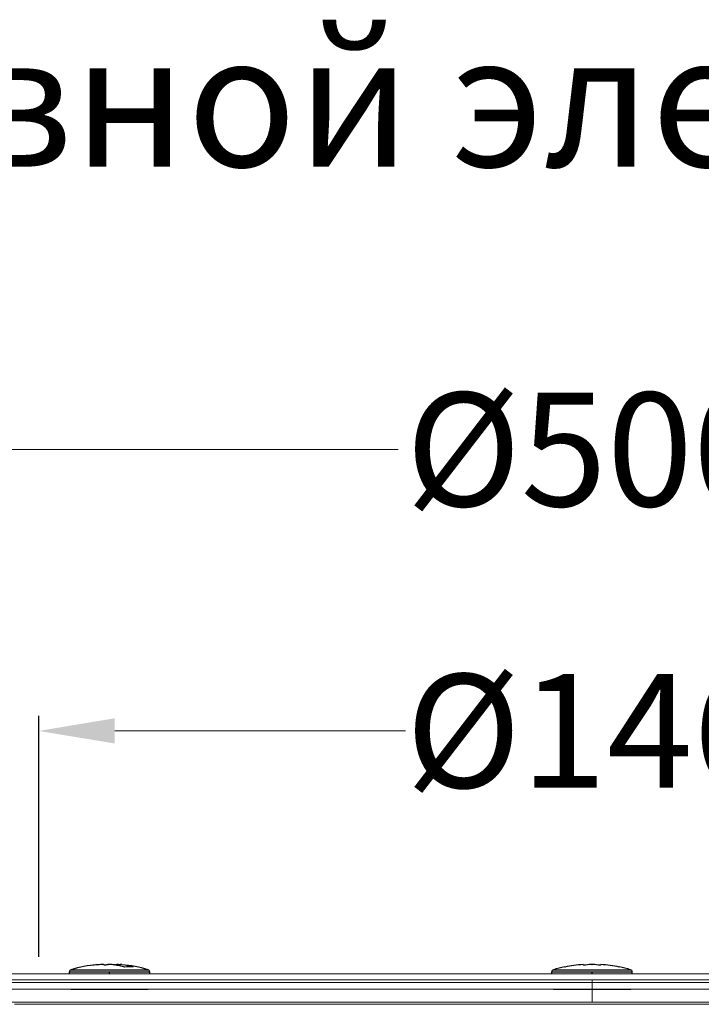
# Model space of a CAD drawing. Units: millimetres. Extents: x 2673 to 4786, y 0 to 1485.
# Drawn here: x 3953 to 4043, y 779 to 909 of the extents above; entities that cross this region are included whole.
import ezdxf

# ---------------------------------------------------------------- set-up
doc = ezdxf.new("R2010")
doc.units = ezdxf.units.MM
doc.linetypes.add('DOT_CENTER', pattern=[14, 12, -1, 0, -1])
doc.layers.add('1', color=7, linetype='Continuous')
doc.layers.add('вспомогательный', color=140, linetype='Continuous', lineweight=20)
doc.layers.add('текст', color=1, linetype='Continuous', lineweight=25)
doc.styles.add('ГОСТ 2.304', font='isocpeui.ttf')
doc.dimstyles.new('ME10_DIM_10', dxfattribs={"dimtxt": 15, "dimasz": 10, "dimexe": 2, "dimexo": 0, "dimgap": 2, "dimtad": 4, "dimdsep": 46, "dimtxsty": 'ГОСТ 2.304', "dimcen": 0.09, "dimclrd": 1, "dimclre": 1, "dimclrt": 1, "dimadec": 0, "dimazin": 0, "dimtfac": 1, "dimtmove": 0, "dimatfit": 3, "dimfxl": 1, "dimtolj": 1, "dimtzin": 0, "dimlwd": 18, "dimarcsym": 0})

# ---------------------------------------------------------------- blocks, each defined once
blk = doc.blocks.new('11026-rs-Linsenschraube-6_5x17_9_1_1__3', base_point=(-872.94, 1115.21))
at = {"color": 7, "linetype": 'Continuous'}
for p, q in [((-869.02, 1118.44), (-869.02, 1118.46)), ((-868.57, 1118.46), (-868.62, 1118.46)), ((-866.71, 1118.46), (-866.66, 1118.46)), ((-866.26, 1118.28), (-866.26, 1118.46)), ((-872.94, 1117.21), (-872.94, 1117.49)), ((-862.34, 1117.21), (-862.34, 1117.49)), ((-872.74, 1115.21), (-870.57, 1115.21)), ((-870.57, 1115.21), (-870.09, 1115.21)), ((-870.09, 1115.21), (-867.94, 1115.21)), ((-867.94, 1115.21), (-867.17, 1115.21)), ((-867.17, 1115.21), (-865.19, 1115.21)), ((-865.19, 1115.21), (-864.74, 1115.21)), ((-864.74, 1115.21), (-864.04, 1115.21)), ((-864.04, 1115.21), (-862.54, 1115.21))]:
    blk.add_line(p, q, dxfattribs=at)
at = {"color": 3, "linetype": 'Continuous'}
for p, q in [((-872.94, 1117.49), (-871.39, 1117.49)), ((-872.73, 1117.78), (-871.24, 1117.78)), ((-871.39, 1117.49), (-868.94, 1117.49)), ((-871.24, 1117.78), (-862.56, 1117.78)), ((-868.94, 1117.49), (-866.35, 1117.49)), ((-866.35, 1117.49), (-862.34, 1117.49))]:
    blk.add_line(p, q, dxfattribs=at)
at = {"color": 7, "linetype": 'Continuous'}
for centre, radius, start, end in [((-867.64, 1100.55), 17.96, 95.1966, 106.4504), ((-867.94, 1101.74), 16.73, 93.7073, 96.6056), ((-867.94, 1101.74), 16.73, 92.3416, 93.7073), ((-866.82, 1109.43), 9.05, 93.6232, 98.9955), ((-868.46, 1109.43), 9.05, 84.8046, 86.3768), ((-867.35, 1101.74), 16.73, 86.2927, 87.6584), ((-867.64, 1100.55), 17.96, 73.5496, 84.8034), ((-872.64, 1117.49), 0.3, 106.4504, 180), ((-865.1, 1109.34), 8.8, 86.3164, 93.6836), ((-862.64, 1117.49), 0.3, 0, 73.5496)]:
    blk.add_arc(centre, radius, start, end, dxfattribs=at)
for points in [[(-869.27, 1118.44), (-869.15, 1118.45), (-869.02, 1118.46)], [(-868.34, 1118.4), (-868.46, 1118.44), (-868.57, 1118.46)], [(-868.34, 1118.4), (-868.12, 1118.43), (-867.89, 1118.46)], [(-868.24, 1118.36), (-868.29, 1118.38), (-868.34, 1118.4)], [(-866.94, 1118.4), (-867.17, 1118.43), (-867.4, 1118.46)], [(-866.94, 1118.4), (-866.83, 1118.44), (-866.71, 1118.46)], [(-865.66, 1118.13), (-866.3, 1118.29), (-866.94, 1118.4)], [(-866.02, 1118.44), (-866.14, 1118.45), (-866.26, 1118.46)]]:
    blk.add_spline(points, degree=3, dxfattribs=at)
at = {"layer": '1', "color": 2, "linetype": 'DOT_CENTER'}
blk.add_line((-867.64, 1117.21), (-867.64, 1117.49), dxfattribs=at)
blk = doc.blocks.new('11026-rs-Linsenschraube-6_5x17_3_1_1__4', base_point=(-872.94, 1115.21))
at = {"layer": 'вспомогательный', "linetype": 'Continuous'}
for p, q in [((-869.02, 1118.44), (-869.02, 1118.46)), ((-868.57, 1118.46), (-868.62, 1118.46)), ((-867.89, 1118.46), (-867.89, 1118.41)), ((-866.71, 1118.46), (-866.66, 1118.46)), ((-866.71, 1118.46), (-866.71, 1118.37)), ((-866.66, 1118.46), (-866.66, 1118.36)), ((-866.26, 1118.28), (-866.26, 1118.46)), ((-872.94, 1117.21), (-872.94, 1117.49)), ((-872.94, 1117.49), (-871.39, 1117.49)), ((-872.73, 1117.78), (-871.24, 1117.78)), ((-871.39, 1117.49), (-868.94, 1117.49)), ((-871.24, 1117.78), (-862.56, 1117.78)), ((-868.94, 1117.49), (-866.35, 1117.49)), ((-866.35, 1117.49), (-862.34, 1117.49)), ((-862.34, 1117.21), (-862.34, 1117.49)), ((-872.74, 1115.21), (-870.57, 1115.21)), ((-870.57, 1115.21), (-870.09, 1115.21)), ((-870.09, 1115.21), (-867.94, 1115.21)), ((-867.94, 1115.21), (-867.17, 1115.21)), ((-867.17, 1115.21), (-865.19, 1115.21)), ((-865.19, 1115.21), (-864.74, 1115.21)), ((-864.74, 1115.21), (-864.04, 1115.21)), ((-864.04, 1115.21), (-862.54, 1115.21))]:
    blk.add_line(p, q, dxfattribs=at)
for centre, radius, start, end in [((-867.64, 1100.55), 17.96, 95.1966, 106.4504), ((-867.94, 1101.74), 16.73, 93.7073, 96.6056), ((-868.45, 1109.41), 9.07, 95.2004, 98.9924), ((-867.94, 1101.74), 16.73, 92.3416, 93.7073), ((-866.82, 1109.43), 9.05, 93.6232, 98.9955), ((-868.46, 1109.43), 9.05, 84.8046, 86.3768), ((-867.35, 1101.74), 16.73, 86.2927, 87.6584), ((-867.64, 1100.55), 17.96, 73.5496, 84.8034), ((-872.64, 1117.49), 0.3, 106.4504, 180), ((-865.1, 1109.34), 8.8, 86.3164, 93.6836), ((-862.64, 1117.49), 0.3, 0, 73.5496)]:
    blk.add_arc(centre, radius, start, end, dxfattribs=at)
for points in [[(-869.27, 1118.44), (-869.15, 1118.45), (-869.02, 1118.46)], [(-868.34, 1118.4), (-868.46, 1118.44), (-868.57, 1118.46)], [(-868.34, 1118.4), (-868.12, 1118.43), (-867.89, 1118.46)], [(-868.24, 1118.36), (-868.29, 1118.38), (-868.34, 1118.4)], [(-866.94, 1118.4), (-867.17, 1118.43), (-867.4, 1118.46)], [(-866.94, 1118.4), (-866.83, 1118.44), (-866.71, 1118.46)], [(-865.66, 1118.13), (-866.3, 1118.29), (-866.94, 1118.4)], [(-866.26, 1118.46), (-865.39, 1118.33), (-864.53, 1118.13)], [(-866.02, 1118.44), (-866.14, 1118.45), (-866.26, 1118.46)]]:
    blk.add_spline(points, degree=3, dxfattribs=at)
blk = doc.blocks.new('11026-rs-Linsenschraube-6_5x17_8_1_1__7', base_point=(-809.3, 1115.21))
at = {"color": 7, "linetype": 'Continuous'}
for p, q in [((-805.15, 1118.46), (-805.15, 1118.36)), ((-804.04, 1118.46), (-803.96, 1118.46)), ((-802.85, 1118.36), (-802.85, 1118.46)), ((-809.3, 1117.21), (-809.3, 1117.49)), ((-807.6, 1118.13), (-807.6, 1118.15)), ((-800.4, 1118.15), (-800.4, 1118.13)), ((-798.7, 1117.21), (-798.7, 1117.49)), ((-809.1, 1115.21), (-807.15, 1115.21)), ((-807.15, 1115.21), (-806.45, 1115.21)), ((-806.45, 1115.21), (-805.37, 1115.21)), ((-805.37, 1115.21), (-804, 1115.21)), ((-804, 1115.21), (-802.49, 1115.21)), ((-802.49, 1115.21), (-801.55, 1115.21)), ((-801.55, 1115.21), (-800.85, 1115.21)), ((-800.85, 1115.21), (-798.9, 1115.21))]:
    blk.add_line(p, q, dxfattribs=at)
at = {"color": 3, "linetype": 'Continuous'}
for p, q in [((-809.3, 1117.49), (-805.15, 1117.49)), ((-809.08, 1117.78), (-805.15, 1117.78)), ((-805.15, 1117.78), (-804, 1117.78)), ((-805.15, 1117.49), (-804, 1117.49)), ((-804, 1117.78), (-798.92, 1117.78)), ((-804, 1117.49), (-798.7, 1117.49))]:
    blk.add_line(p, q, dxfattribs=at)
at = {"color": 7, "linetype": 'Continuous'}
for centre, radius, start, end in [((-804, 1100.55), 17.94, 93.6757, 101.5771), ((-803.42, 1104.99), 13.48, 92.613, 97.3613), ((-804.58, 1104.99), 13.48, 82.6387, 87.387), ((-804, 1100.55), 17.94, 78.4229, 86.3243), ((-809, 1117.49), 0.3, 106.4504, 180), ((-804, 1100.55), 17.96, 101.5655, 106.4504), ((-804, 1100.55), 17.96, 73.5496, 78.4345), ((-799, 1117.49), 0.3, 0, 73.5496)]:
    blk.add_arc(centre, radius, start, end, dxfattribs=at)
at = {"layer": '1', "color": 2, "linetype": 'DOT_CENTER'}
blk.add_line((-804, 1117.21), (-804, 1117.49), dxfattribs=at)
blk = doc.blocks.new('11026-rs-Linsenschraube-6_5x17_4_1_1__8', base_point=(-809.3, 1115.21))
at = {"layer": 'вспомогательный', "linetype": 'Continuous'}
for p, q in [((-805.15, 1118.46), (-805.15, 1118.36)), ((-804.04, 1118.46), (-803.96, 1118.46)), ((-802.85, 1118.36), (-802.85, 1118.46)), ((-809.3, 1117.21), (-809.3, 1117.49)), ((-809.3, 1117.49), (-805.15, 1117.49)), ((-809.08, 1117.78), (-805.15, 1117.78)), ((-807.6, 1118.13), (-807.6, 1118.15)), ((-805.15, 1117.78), (-804, 1117.78)), ((-805.15, 1117.49), (-804, 1117.49)), ((-804, 1117.78), (-798.92, 1117.78)), ((-804, 1117.49), (-798.7, 1117.49)), ((-800.4, 1118.15), (-800.4, 1118.13)), ((-798.7, 1117.21), (-798.7, 1117.49)), ((-809.1, 1115.21), (-807.15, 1115.21)), ((-807.15, 1115.21), (-806.45, 1115.21)), ((-806.45, 1115.21), (-805.37, 1115.21)), ((-805.37, 1115.21), (-804, 1115.21)), ((-804, 1115.21), (-802.49, 1115.21)), ((-802.49, 1115.21), (-801.55, 1115.21)), ((-801.55, 1115.21), (-800.85, 1115.21)), ((-800.85, 1115.21), (-798.9, 1115.21))]:
    blk.add_line(p, q, dxfattribs=at)
for centre, radius, start, end in [((-804, 1100.55), 17.94, 93.6757, 101.5771), ((-803.42, 1104.99), 13.48, 92.613, 97.3613), ((-804.58, 1104.99), 13.48, 82.6387, 87.387), ((-804, 1100.55), 17.94, 78.4229, 86.3243), ((-809, 1117.49), 0.3, 106.4504, 180), ((-804, 1100.55), 17.96, 101.5655, 106.4504), ((-804, 1100.55), 17.96, 73.5496, 78.4345), ((-799, 1117.49), 0.3, 0, 73.5496)]:
    blk.add_arc(centre, radius, start, end, dxfattribs=at)
blk = doc.blocks.new('08300_2E-Klemmring_1_1__9', base_point=(-923, 1113.21))
at = {"layer": 'вспомогательный', "linetype": 'Continuous'}
for p, q in [((-914, 1117.21), (-872.94, 1117.21)), ((-872.94, 1117.21), (-862.34, 1117.21)), ((-862.34, 1117.21), (-809.3, 1117.21)), ((-809.3, 1117.21), (-798.7, 1117.21)), ((-798.7, 1117.21), (-745.66, 1117.21)), ((-922.5, 1116.08), (-685.5, 1116.08)), ((-691.97, 1116.46), (-916.03, 1116.46)), ((-872.74, 1115.21), (-888.9, 1115.21)), ((-872.74, 1115.21), (-870.57, 1115.21)), ((-870.57, 1115.21), (-870.09, 1115.21)), ((-870.09, 1115.21), (-867.94, 1115.21)), ((-867.94, 1115.21), (-867.17, 1115.21)), ((-867.17, 1115.21), (-865.19, 1115.21)), ((-865.19, 1115.21), (-864.74, 1115.21)), ((-864.74, 1115.21), (-864.04, 1115.21)), ((-864.04, 1115.21), (-862.54, 1115.21)), ((-862.54, 1115.21), (-809.1, 1115.21)), ((-809.1, 1115.21), (-807.15, 1115.21)), ((-807.15, 1115.21), (-806.45, 1115.21)), ((-806.45, 1115.21), (-805.37, 1115.21)), ((-805.37, 1115.21), (-804, 1115.21)), ((-804, 1115.21), (-802.49, 1115.21)), ((-802.49, 1115.21), (-801.55, 1115.21)), ((-801.55, 1115.21), (-800.85, 1115.21)), ((-800.85, 1115.21), (-798.9, 1115.21)), ((-798.9, 1115.21), (-745.46, 1115.21)), ((-688, 1113.48), (-920, 1113.48)), ((-878, 1113.21), (-880.2, 1113.21)), ((-878, 1113.21), (-870.57, 1113.21)), ((-870.57, 1113.21), (-870.09, 1113.21)), ((-870.09, 1113.21), (-865.19, 1113.21)), ((-865.19, 1113.21), (-859.62, 1113.21)), ((-859.59, 1113.21), (-859.62, 1113.21)), ((-859.59, 1113.21), (-859.01, 1113.21)), ((-856.12, 1113.21), (-859.01, 1113.21)), ((-853.5, 1113.21), (-856.12, 1113.21)), ((-853.5, 1113.21), (-807.15, 1113.21)), ((-807.15, 1113.21), (-806.45, 1113.21)), ((-806.45, 1113.21), (-801.55, 1113.21)), ((-801.55, 1113.21), (-754.5, 1113.21))]:
    blk.add_line(p, q, dxfattribs=at)
at = {"layer": 'вспомогательный', "linetype": 'DOT_CENTER'}
blk.add_line((-804, 1116.46), (-804, 1113.48), dxfattribs=at)
blk = doc.blocks.new('HL8300-Bitumen_1_1__10', base_point=(-1054, 1109.21))
at = {"layer": 'вспомогательный', "linetype": 'Continuous'}
for p, q in [((-878, 1113.21), (-880.2, 1113.21)), ((-878, 1113.21), (-870.57, 1113.21)), ((-870.57, 1113.21), (-870.09, 1113.21)), ((-870.09, 1113.21), (-865.19, 1113.21)), ((-865.19, 1113.21), (-859.62, 1113.21)), ((-859.59, 1113.21), (-859.62, 1113.21)), ((-859.59, 1113.21), (-859.01, 1113.21)), ((-856.12, 1113.21), (-859.01, 1113.21)), ((-853.5, 1113.21), (-856.12, 1113.21)), ((-853.5, 1113.21), (-807.15, 1113.21)), ((-807.15, 1113.21), (-806.45, 1113.21)), ((-806.45, 1113.21), (-801.55, 1113.21)), ((-801.55, 1113.21), (-754.5, 1113.21))]:
    blk.add_line(p, q, dxfattribs=at)
blk = doc.blocks.new('11119_H__12', base_point=(-1054, 882.95))
for name, p in [('11026-rs-Linsenschraube-6_5x17_9_1_1__3', (-872.94, 1115.21)), ('11026-rs-Linsenschraube-6_5x17_3_1_1__4', (-872.94, 1115.21)), ('11026-rs-Linsenschraube-6_5x17_8_1_1__7', (-809.3, 1115.21)), ('11026-rs-Linsenschraube-6_5x17_4_1_1__8', (-809.3, 1115.21)), ('08300_2E-Klemmring_1_1__9', (-923, 1113.21)), ('HL8300-Bitumen_1_1__10', (-1054, 1109.21))]:
    blk.add_blockref(name, p)
blk = doc.blocks.new('*D102')
at = {"layer": '1', "color": 1, "lineweight": -2, "transparency": 16777216}
for p, q in [((3955.51, 785.07), (3955.51, 816.86)), ((4101.51, 783.07), (4101.51, 816.86))]:
    blk.add_line(p, q, dxfattribs=at)
at = {"layer": '1', "color": 1, "lineweight": 18, "transparency": 16777216}
for p, q in [((3965.51, 814.86), (4003.88, 814.86)), ((4091.51, 814.86), (4053.14, 814.86))]:
    blk.add_line(p, q, dxfattribs=at)
at = {"layer": '1', "color": 1, "transparency": 16777216}
for points in [[(3965.51, 816.53), (3965.51, 813.2), (3955.51, 814.86)], [(4091.51, 816.53), (4091.51, 813.2), (4101.51, 814.86)]]:
    blk.add_solid(points, dxfattribs=at)
at = {"layer": 'Defpoints', "color": 0, "transparency": 16777216}
for p in [(4101.51, 814.86), (3955.51, 785.07), (4101.51, 783.07)]:
    blk.add_point(p, dxfattribs=at)
at = {"layer": '1', "color": 1, "transparency": 16777216, "insert": (4028.51, 814.86), "char_height": 15, "attachment_point": 5, "rotation": 0.0001, "style": 'ГОСТ 2.304'}
blk.add_mtext('\\A1;Ø146', dxfattribs=at)
blk = doc.blocks.new('*D106')
at = {"layer": '1', "color": 1, "lineweight": -2, "transparency": 16777216}
for p, q in [((3778.47, 780.38), (3778.47, 853.99)), ((4278.47, 778.8), (4278.47, 853.99))]:
    blk.add_line(p, q, dxfattribs=at)
at = {"layer": '1', "color": 1, "lineweight": 18, "transparency": 16777216}
for p, q in [((3788.47, 851.99), (4002.92, 851.99)), ((4268.47, 851.99), (4054.1, 851.99))]:
    blk.add_line(p, q, dxfattribs=at)
at = {"layer": '1', "color": 1, "transparency": 16777216}
for points in [[(3788.47, 853.65), (3788.47, 850.32), (3778.47, 851.99)], [(4268.47, 853.65), (4268.47, 850.32), (4278.47, 851.99)]]:
    blk.add_solid(points, dxfattribs=at)
at = {"layer": 'Defpoints', "color": 0, "transparency": 16777216}
for p in [(4278.47, 851.99), (3778.47, 780.38), (4278.47, 778.8)]:
    blk.add_point(p, dxfattribs=at)
at = {"layer": '1', "color": 1, "transparency": 16777216, "insert": (4028.51, 851.99), "char_height": 15, "attachment_point": 5, "rotation": 0.0001, "style": 'ГОСТ 2.304'}
blk.add_mtext('\\A1;Ø500', dxfattribs=at)

msp = doc.modelspace()

# ---------------------------------------------------------------- block references
msp.add_blockref('11119_H__12', (3778.471, 548.538))

# ---------------------------------------------------------------- texts
at = {"layer": 'текст', "lineweight": 35, "style": 'ГОСТ 2.304'}
msp.add_text('4. Надставной элемент HL8500H', height=17.5, dxfattribs=at).set_placement((3838.363, 889.292))

# ---------------------------------------------------------------- dimensions: what is measured, and where the dimension line sits
at = {"layer": '1'}
for base, p1, p2, text, picture, middle in [((4278.471, 851.985), (3778.471, 780.383), (4278.471, 778.799), 'Ø500', '*D106', (4028.509, 851.985)), ((4101.509, 814.864), (3955.509, 785.071), (4101.509, 783.071), 'Ø<>', '*D102', (4028.509, 814.864))]:
    dim = msp.add_linear_dim(base=base, p1=p1, p2=p2, text=text, dimstyle='ME10_DIM_10', dxfattribs=at)
    dim.commit()
    dim.dimension.update_dxf_attribs({"geometry": picture, "text_midpoint": middle, "dimtype": 160, "text_rotation": 0.00014})

doc.saveas('drawing.dxf')
